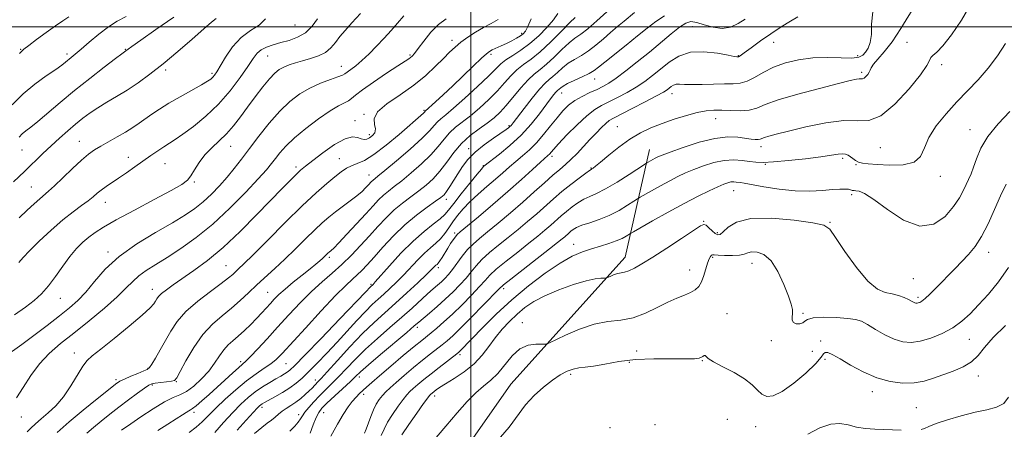
# Model space of a CAD drawing. Extents: x 2089800 to 2092700, y 287300 to 290200.
# Drawn here: x 2090337 to 2090693, y 287855 to 288003 of the extents above; entities that cross this region are included whole.
import ezdxf

# ---------------------------------------------------------------- set-up
doc = ezdxf.new("R2010")
doc.units = 0
doc.header["$MEASUREMENT"] = 0
for name, color, linetype, lineweight in [('BREAKLINE DTM HARD', 7, 'Continuous', 0), ('CONTOUR INDEX', 41, 'Continuous', 13), ('CONTOUR INTERMEDIATE', 44, 'Continuous', 0), ('GRID LINE', 7, 'Continuous', 0), ('SPOT ELEVATION DTM', 2, 'Continuous', 13)]:
    doc.layers.add(name, color=color, linetype=linetype, lineweight=lineweight)

msp = doc.modelspace()

# ---------------------------------------------------------------- linework, layer by layer
at = {"layer": 'BREAKLINE DTM HARD'}
msp.add_polyline3d([(2090202.65, 287649.78, 1230.57), (2090262.79, 287681.24, 1230.36), (2090317.31, 287709.32, 1228.67), (2090364.97, 287731.92, 1229.81), (2090415.1, 287779.77, 1230.65), (2090473.26, 287811.92, 1234.25), (2090514.45, 287870.83, 1233.21), (2090555.85, 287916.79, 1229.36), (2090564.66, 287955.73, 1223.23)], dxfattribs=at)
at = {"layer": 'CONTOUR INDEX', "flags": 128}
for points, elevation in [([(2090407.961, 288003.037), (2090406.335, 288001.751), (2090403.509, 287999.351), (2090399.243, 287995.607), (2090394.097, 287991.113), (2090388.833, 287986.665), (2090384.058, 287982.898), (2090379.762, 287979.792), (2090375.779, 287977.165), (2090371.988, 287974.851), (2090368.443, 287972.76), (2090365.244, 287970.818), (2090362.431, 287968.942), (2090359.824, 287967.008), (2090357.182, 287964.88), (2090354.328, 287962.462), (2090351.324, 287959.814), (2090348.291, 287957.039), (2090345.294, 287954.194), (2090338.662, 287947.79), (2090334.692, 287944.019)], 1190), ([(2090491.113, 288002.88), (2090488.309, 288000.894), (2090485.528, 287998.058), (2090483.003, 287994.914), (2090480.991, 287992.192), (2090479.664, 287990.44), (2090478.84, 287989.476), (2090478.251, 287988.94), (2090477.572, 287988.456), (2090473.693, 287985.946), (2090469.594, 287983.252), (2090464.888, 287980.093), (2090460.817, 287977.244), (2090458.286, 287975.292), (2090456.863, 287974.088), (2090455.783, 287973.298), (2090452.241, 287971.503), (2090449.149, 287969.665), (2090444.995, 287966.803), (2090440.424, 287963.343), (2090436.265, 287959.883), (2090433.156, 287956.904), (2090430.966, 287954.435), (2090429.371, 287952.39), (2090427.985, 287950.577), (2090426.167, 287948.379), (2090423.211, 287945.073), (2090418.648, 287940.214), (2090412.939, 287934.462), (2090406.778, 287928.757), (2090400.778, 287923.863), (2090395.213, 287919.854), (2090390.275, 287916.633), (2090386.113, 287914.077), (2090382.711, 287911.961), (2090380.009, 287910.037), (2090377.827, 287908.04), (2090375.502, 287905.636), (2090372.248, 287902.474), (2090367.557, 287898.365), (2090362.022, 287893.782), (2090356.515, 287889.358), (2090351.732, 287885.539), (2090347.667, 287882.007), (2090344.142, 287878.255), (2090341.007, 287873.975), (2090338.235, 287869.65), (2090335.829, 287865.965)], 1200), ([(2090549.162, 288005.481), (2090545.633, 288002.218), (2090542.296, 287999.308), (2090539.742, 287997.35), (2090537.661, 287995.89), (2090535.517, 287994.211), (2090532.926, 287991.811), (2090530.1, 287989.061), (2090527.401, 287986.548), (2090525.081, 287984.657), (2090522.948, 287982.981), (2090520.7, 287980.908), (2090518.131, 287978.03), (2090512.852, 287971.638), (2090510.594, 287969.16), (2090508.413, 287967.132), (2090505.967, 287965.225), (2090503.032, 287963.145), (2090499.827, 287960.742), (2090496.687, 287957.899), (2090493.865, 287954.586), (2090491.302, 287951.11), (2090488.858, 287947.861), (2090486.404, 287945.132), (2090483.866, 287942.814), (2090481.18, 287940.697), (2090478.309, 287938.585), (2090475.324, 287936.339), (2090472.322, 287933.831), (2090469.372, 287930.969), (2090466.418, 287927.807), (2090463.376, 287924.434), (2090460.182, 287920.946), (2090456.85, 287917.47), (2090453.415, 287914.139), (2090449.898, 287911.015), (2090446.256, 287907.863), (2090442.432, 287904.378), (2090438.401, 287900.35), (2090434.276, 287895.964), (2090430.205, 287891.504), (2090426.358, 287887.265), (2090422.998, 287883.586), (2090420.413, 287880.821), (2090418.738, 287879.146), (2090417.497, 287878.043), (2090416.063, 287876.818), (2090413.96, 287874.94), (2090405.421, 287867.161), (2090402.768, 287864.79), (2090400.717, 287863.018), (2090399.458, 287862.029), (2090398.71, 287861.554), (2090398.077, 287861.213), (2090397.185, 287860.667), (2090395.76, 287859.755), (2090393.554, 287858.36), (2090390.451, 287856.422), (2090386.872, 287854.122)], 1210), ([(2090645.294, 288005.474), (2090644.907, 288001.003), (2090644.834, 287997.232), (2090644.386, 287994.397), (2090643.594, 287992.359), (2090642.673, 287990.884), (2090641.707, 287989.785), (2090640.259, 287989.054), (2090637.762, 287988.726), (2090633.847, 287988.774), (2090628.932, 287988.916), (2090623.636, 287988.806), (2090618.495, 287988.169), (2090613.72, 287987.019), (2090609.444, 287985.444), (2090605.757, 287983.578), (2090602.599, 287981.757), (2090599.867, 287980.363), (2090597.405, 287979.664), (2090594.828, 287979.46), (2090591.7, 287979.435), (2090587.776, 287979.342), (2090583.598, 287979.217), (2090579.905, 287979.165), (2090577.254, 287979.246), (2090575.486, 287979.343), (2090574.265, 287979.29), (2090573.299, 287978.973), (2090572.488, 287978.466), (2090571.778, 287977.894), (2090571.021, 287977.306), (2090569.683, 287976.461), (2090567.137, 287975.042), (2090563.061, 287972.888), (2090558.364, 287970.458), (2090551.639, 287967.035), (2090550.072, 287966.131), (2090548.804, 287965.132), (2090547.223, 287963.624), (2090545.288, 287961.635), (2090543.098, 287959.3), (2090540.762, 287956.774), (2090538.417, 287954.279), (2090536.207, 287952.053), (2090534.199, 287950.225), (2090532.142, 287948.482), (2090529.709, 287946.4), (2090526.643, 287943.657), (2090522.976, 287940.341), (2090518.816, 287936.641), (2090514.328, 287932.777), (2090509.923, 287929.081), (2090506.073, 287925.913), (2090503.112, 287923.497), (2090500.826, 287921.509), (2090498.859, 287919.489), (2090496.935, 287917.114), (2090493.395, 287912.316), (2090491.945, 287910.518), (2090490.648, 287909.106), (2090489.381, 287907.89), (2090488.019, 287906.677), (2090486.416, 287905.279), (2090484.419, 287903.509), (2090478.787, 287898.395), (2090475.059, 287895.083), (2090470.754, 287891.346), (2090466.236, 287887.399), (2090461.95, 287883.49), (2090458.245, 287879.835), (2090455.078, 287876.521), (2090452.308, 287873.599), (2090449.81, 287871.087), (2090447.506, 287868.845), (2090445.333, 287866.697), (2090443.265, 287864.531), (2090441.439, 287862.48), (2090440.029, 287860.74), (2090439.122, 287859.424), (2090438.448, 287858.322), (2090437.649, 287857.137), (2090436.408, 287855.638), (2090434.584, 287853.83)], 1220), ([(2090693.555, 287943.223), (2090691.495, 287938.918), (2090689.28, 287933.95), (2090686.976, 287928.856), (2090684.629, 287924.258), (2090682.276, 287920.611), (2090679.912, 287917.706), (2090677.521, 287915.17), (2090675.097, 287912.693), (2090667.994, 287905.486), (2090665.937, 287903.429), (2090664.268, 287901.848), (2090663.091, 287900.885), (2090662.307, 287900.409), (2090661.764, 287900.221), (2090661.331, 287900.158), (2090660.938, 287900.189), (2090660.536, 287900.316), (2090660.054, 287900.549), (2090659.343, 287900.915), (2090658.236, 287901.449), (2090656.618, 287902.152), (2090654.587, 287902.896), (2090652.295, 287903.52), (2090649.826, 287904.05), (2090646.992, 287905.249), (2090643.537, 287908.065), (2090639.389, 287913.01), (2090635.213, 287918.845), (2090631.855, 287923.893), (2090629.738, 287926.911), (2090627.573, 287928.388), (2090623.645, 287929.247), (2090616.873, 287930.164), (2090608.711, 287930.834), (2090601.248, 287930.708), (2090596.1, 287929.453), (2090593.006, 287927.604), (2090591.231, 287925.916), (2090590.112, 287924.995), (2090589.269, 287924.852), (2090588.393, 287925.35), (2090587.27, 287926.316), (2090586.069, 287927.422), (2090585.051, 287928.305), (2090584.289, 287928.617), (2090583.09, 287928.073), (2090576.201, 287923.522), (2090570.855, 287920.047), (2090565.761, 287916.783), (2090561.885, 287914.367), (2090559.137, 287912.783), (2090557.161, 287911.854), (2090555.634, 287911.39), (2090554.346, 287911.157), (2090553.117, 287910.913), (2090551.829, 287910.481), (2090550.619, 287909.957), (2090549.152, 287909.257), (2090548.757, 287909.174), (2090548.167, 287909.186), (2090547.04, 287909.191), (2090545.024, 287908.961), (2090541.764, 287908.238), (2090537.12, 287906.848), (2090531.815, 287904.968), (2090526.79, 287902.86), (2090522.76, 287900.726), (2090519.54, 287898.527), (2090516.72, 287896.161), (2090513.975, 287893.551), (2090511.311, 287890.71), (2090508.815, 287887.675), (2090506.502, 287884.501), (2090504.084, 287881.302), (2090501.203, 287878.212), (2090497.669, 287875.364), (2090493.992, 287872.898), (2090490.851, 287870.959), (2090488.753, 287869.631), (2090487.509, 287868.778), (2090486.756, 287868.205), (2090485.4, 287867.091), (2090485.09, 287866.78), (2090484.432, 287865.928), (2090482.977, 287863.916), (2090480.487, 287860.415), (2090477.575, 287856.262), (2090475.065, 287852.59)], 1230)]:
    msp.add_lwpolyline(points, dxfattribs=dict(at, elevation=elevation))
at = {"layer": 'CONTOUR INTERMEDIATE', "flags": 128}
for points, elevation in [([(2090660.938, 288008.203), (2090655.423, 287999.377), (2090652.28, 287994.67), (2090649.468, 287990.987), (2090647.191, 287988.333), (2090645.598, 287986.5), (2090644.75, 287985.272), (2090644.356, 287984.406), (2090644.042, 287983.655), (2090643.516, 287982.84), (2090642.845, 287982.066), (2090642.18, 287981.511), (2090641.627, 287981.289), (2090641.095, 287981.275), (2090640.443, 287981.284), (2090639.402, 287981.128), (2090637.189, 287980.608), (2090632.887, 287979.526), (2090626.059, 287977.78), (2090618.171, 287975.671), (2090611.163, 287973.601), (2090606.453, 287971.907), (2090603.363, 287970.681), (2090600.694, 287969.953), (2090597.522, 287969.71), (2090594.038, 287969.772), (2090590.71, 287969.915), (2090587.841, 287969.932), (2090585.076, 287969.693), (2090581.899, 287969.083), (2090577.955, 287968.035), (2090573.55, 287966.665), (2090569.154, 287965.138), (2090565.119, 287963.548), (2090561.318, 287961.724), (2090557.505, 287959.428), (2090553.559, 287956.562), (2090549.865, 287953.597), (2090546.932, 287951.142), (2090545.121, 287949.65), (2090544.2, 287948.937), (2090543.788, 287948.663), (2090543.495, 287948.486), (2090542.898, 287948.079), (2090541.566, 287947.114), (2090539.22, 287945.37), (2090536.19, 287943.048), (2090532.958, 287940.457), (2090529.895, 287937.841), (2090523.861, 287932.485), (2090520.563, 287929.649), (2090517.087, 287926.75), (2090513.537, 287923.866), (2090510.04, 287921.07), (2090506.802, 287918.412), (2090504.052, 287915.941), (2090501.916, 287913.67), (2090500.119, 287911.482), (2090498.283, 287909.225), (2090496.107, 287906.787), (2090493.587, 287904.205), (2090490.795, 287901.553), (2090487.849, 287898.934), (2090485.069, 287896.56), (2090481.248, 287893.334), (2090479.59, 287891.911), (2090476.865, 287889.59), (2090467.401, 287881.58), (2090462.985, 287877.805), (2090460.19, 287875.341), (2090458.37, 287873.647), (2090456.481, 287871.85), (2090447.978, 287863.951), (2090446.169, 287862.167), (2090445.026, 287860.683), (2090444.106, 287858.834), (2090443.063, 287856.176), (2090441.926, 287853.151)], 1222), ([(2090680.932, 288008.469), (2090677.335, 288002.402), (2090673.731, 287997.159), (2090670.628, 287993.224), (2090668.419, 287990.89), (2090667.024, 287989.675), (2090666.245, 287988.905), (2090665.772, 287987.912), (2090664.843, 287986.057), (2090662.586, 287982.706), (2090658.463, 287977.617), (2090653.28, 287972.114), (2090648.182, 287967.915), (2090643.944, 287966.212), (2090639.861, 287966.108), (2090634.862, 287966.177), (2090628.29, 287965.335), (2090621.143, 287963.848), (2090614.837, 287962.316), (2090610.457, 287961.216), (2090607.769, 287960.518), (2090606.209, 287960.064), (2090604.574, 287959.486), (2090603.862, 287959.355), (2090602.854, 287959.343), (2090601.387, 287959.465), (2090596.542, 287960.097), (2090592.878, 287960.22), (2090588.184, 287959.704), (2090582.517, 287958.312), (2090576.772, 287956.473), (2090572.053, 287954.78), (2090569.151, 287953.68), (2090567.615, 287953.038), (2090566.682, 287952.572), (2090564.115, 287951.154), (2090563.617, 287950.865), (2090562.753, 287950.31), (2090557.256, 287946.709), (2090552.895, 287943.936), (2090548.713, 287941.448), (2090545.482, 287939.791), (2090543.015, 287938.699), (2090540.885, 287937.701), (2090538.752, 287936.429), (2090536.618, 287934.915), (2090534.57, 287933.292), (2090532.663, 287931.663), (2090528.906, 287928.328), (2090526.798, 287926.52), (2090524.251, 287924.419), (2090521.002, 287921.819), (2090516.968, 287918.642), (2090512.778, 287915.315), (2090509.244, 287912.392), (2090506.896, 287910.226), (2090505.158, 287908.359), (2090503.172, 287906.134), (2090500.314, 287903.093), (2090496.882, 287899.597), (2090493.405, 287896.206), (2090490.326, 287893.377), (2090487.75, 287891.15), (2090485.695, 287889.457), (2090482.258, 287886.687), (2090479.584, 287884.489), (2090475.62, 287881.183), (2090471.096, 287877.374), (2090467.03, 287873.91), (2090464.188, 287871.435), (2090462.342, 287869.776), (2090459.789, 287867.437), (2090458.536, 287866.197), (2090457.188, 287864.652), (2090455.676, 287862.621), (2090453.919, 287859.931), (2090451.829, 287856.41), (2090449.41, 287852.069)], 1224), ([(2090475.757, 288004.008), (2090473.546, 288001.363), (2090471.185, 287998.701), (2090468.649, 287995.945), (2090465.949, 287993.073), (2090463.232, 287990.289), (2090460.676, 287987.854), (2090458.445, 287985.972), (2090456.638, 287984.614), (2090454.503, 287983.091), (2090453.61, 287982.598), (2090452.01, 287981.971), (2090449.255, 287981.006), (2090445.69, 287979.659), (2090441.859, 287977.923), (2090438.186, 287975.763), (2090434.619, 287973.027), (2090430.986, 287969.537), (2090427.192, 287965.236), (2090423.443, 287960.566), (2090420.023, 287956.09), (2090417.119, 287952.235), (2090414.528, 287948.866), (2090411.954, 287945.706), (2090409.169, 287942.558), (2090406.235, 287939.521), (2090403.285, 287936.774), (2090400.322, 287934.39), (2090396.841, 287932.028), (2090392.209, 287929.247), (2090386.084, 287925.716), (2090379.288, 287921.563), (2090372.936, 287917.033), (2090367.887, 287912.386), (2090363.984, 287907.965), (2090360.815, 287904.131), (2090357.96, 287901.091), (2090354.966, 287898.427), (2090351.373, 287895.567), (2090346.915, 287892.129), (2090342.111, 287888.478), (2090337.672, 287885.172), (2090331.507, 287880.702)], 1198), ([(2090375.459, 288003.815), (2090372.226, 288002.069), (2090369.039, 288000.082), (2090365.564, 287997.432), (2090362.11, 287994.513), (2090359.149, 287991.919), (2090357.025, 287990.1), (2090355.579, 287988.913), (2090353.549, 287987.275), (2090352.194, 287986.239), (2090349.973, 287984.666), (2090346.582, 287982.334), (2090342.444, 287979.319), (2090338.169, 287975.768), (2090334.21, 287971.826)], 1186), ([(2090460.203, 288004.84), (2090457.074, 288001.445), (2090454.653, 287998.769), (2090452.732, 287996.485), (2090451.085, 287994.346), (2090449.423, 287992.399), (2090447.437, 287990.767), (2090444.923, 287989.531), (2090442.088, 287988.591), (2090439.239, 287987.806), (2090436.638, 287987.053), (2090434.358, 287986.291), (2090432.424, 287985.497), (2090430.801, 287984.597), (2090429.209, 287983.305), (2090427.306, 287981.279), (2090424.861, 287978.314), (2090422.084, 287974.735), (2090419.294, 287971.002), (2090416.724, 287967.497), (2090414.275, 287964.298), (2090411.761, 287961.41), (2090409.068, 287958.801), (2090406.367, 287956.314), (2090403.898, 287953.756), (2090401.847, 287951.026), (2090400.186, 287948.385), (2090398.834, 287946.188), (2090397.555, 287944.607), (2090395.507, 287943.094), (2090391.695, 287940.923), (2090385.572, 287937.629), (2090378.396, 287933.795), (2090371.875, 287930.266), (2090367.299, 287927.668), (2090364.278, 287925.753), (2090362.005, 287924.054), (2090359.803, 287922.156), (2090357.51, 287919.852), (2090355.095, 287916.984), (2090352.547, 287913.506), (2090349.941, 287909.805), (2090347.371, 287906.38), (2090344.864, 287903.58), (2090342.177, 287901.163), (2090339, 287898.74), (2090335.106, 287895.938)], 1196), ([(2090444.585, 288002.936), (2090442.694, 288000.228), (2090440.262, 287997.903), (2090437.396, 287996.258), (2090434.321, 287995.148), (2090431.292, 287994.323), (2090428.534, 287993.557), (2090426.159, 287992.73), (2090424.247, 287991.746), (2090422.784, 287990.467), (2090421.354, 287988.577), (2090419.444, 287985.716), (2090416.657, 287981.686), (2090413.064, 287976.946), (2090408.857, 287972.118), (2090404.282, 287967.746), (2090399.813, 287964.065), (2090395.982, 287961.23), (2090393.151, 287959.3), (2090389.035, 287956.703), (2090386.851, 287955.242), (2090384.373, 287953.509), (2090378.605, 287949.4), (2090375.56, 287947.25), (2090372.711, 287945.283), (2090368.179, 287942.264), (2090366.457, 287941.044), (2090364.993, 287939.869), (2090363.518, 287938.625), (2090361.716, 287937.2), (2090359.321, 287935.461), (2090356.271, 287933.216), (2090352.553, 287930.255), (2090348.274, 287926.522), (2090344.019, 287922.568), (2090340.493, 287919.094), (2090338.17, 287916.603), (2090336.6, 287914.794)], 1194), ([(2090392.688, 288003.58), (2090386.182, 287999.079), (2090380.695, 287995.222), (2090377.513, 287992.956), (2090376.171, 287991.972), (2090375.332, 287991.323), (2090374.848, 287991.002), (2090373.889, 287990.299), (2090371.59, 287988.57), (2090367.531, 287985.478), (2090362.297, 287981.419), (2090356.722, 287976.976), (2090351.539, 287972.682), (2090343.483, 287965.858), (2090340.932, 287963.802), (2090339.167, 287962.428), (2090337.863, 287961.341), (2090336.731, 287960.214)], 1188), ([(2090425.817, 288002.94), (2090423.554, 288000.689), (2090420.395, 287998.699), (2090416.998, 287996.241), (2090413.924, 287992.846), (2090411.369, 287989.098), (2090408.17, 287983.719), (2090407.369, 287982.512), (2090406.773, 287981.798), (2090406.085, 287981.179), (2090404.87, 287980.356), (2090402.652, 287979.057), (2090394.987, 287974.778), (2090390.889, 287972.406), (2090387.483, 287970.286), (2090384.704, 287968.42), (2090380.089, 287965.174), (2090377.798, 287963.628), (2090375.219, 287962.006), (2090372.234, 287960.256), (2090366.313, 287956.911), (2090364.013, 287955.546), (2090361.858, 287954.034), (2090359.321, 287951.893), (2090356.074, 287948.852), (2090352.591, 287945.478), (2090349.543, 287942.547), (2090347.399, 287940.604), (2090344.195, 287937.914), (2090342.129, 287936.064), (2090339.615, 287933.728), (2090336.779, 287931.05)], 1192), ([(2090354.679, 288003.597), (2090352.505, 288002.161), (2090349.854, 288000.373), (2090346.533, 287997.999), (2090343.084, 287995.458), (2090340.232, 287993.335), (2090338.406, 287991.928), (2090336.844, 287990.386)], 1184), ([(2090509.944, 288002.696), (2090507.425, 288001.216), (2090504.655, 287999.753), (2090501.774, 287998.082), (2090498.974, 287996.274), (2090496.459, 287994.471), (2090494.337, 287992.747), (2090492.338, 287990.892), (2090490.098, 287988.627), (2090487.296, 287985.761), (2090483.789, 287982.452), (2090479.477, 287978.947), (2090474.468, 287975.474), (2090469.697, 287972.2), (2090466.304, 287969.277), (2090465.051, 287966.818), (2090465.183, 287964.79), (2090465.563, 287963.126), (2090465.301, 287961.768), (2090464.483, 287960.703), (2090463.436, 287959.93), (2090462.424, 287959.454), (2090461.428, 287959.311), (2090460.365, 287959.546), (2090459.098, 287960.076), (2090457.297, 287960.326), (2090454.578, 287959.595), (2090450.773, 287957.448), (2090446.567, 287954.521), (2090442.859, 287951.718), (2090440.293, 287949.704), (2090438.499, 287948.193), (2090436.854, 287946.663), (2090434.786, 287944.621), (2090431.923, 287941.706), (2090422.696, 287932.141), (2090416.676, 287926.082), (2090410.549, 287920.33), (2090404.887, 287915.619), (2090399.906, 287911.928), (2090392.437, 287906.789), (2090389.98, 287905.027), (2090388.262, 287903.656), (2090387.169, 287902.57), (2090386.497, 287901.666), (2090386.02, 287900.839), (2090385.429, 287899.913), (2090384.078, 287898.419), (2090381.238, 287895.816), (2090376.541, 287891.843), (2090371.069, 287887.37), (2090366.267, 287883.551), (2090363.188, 287881.162), (2090361.327, 287879.482), (2090359.787, 287877.416), (2090355.474, 287870.227), (2090352.818, 287866.329), (2090350.029, 287863.094), (2090347.287, 287860.497), (2090344.779, 287858.357), (2090342.661, 287856.522), (2090340.969, 287854.965), (2090339.709, 287853.69)], 1202), ([(2090521.797, 288002.932), (2090520.607, 288000.208), (2090519.762, 287998.511), (2090518.993, 287997.525), (2090518.003, 287996.792), (2090516.576, 287995.945), (2090514.81, 287994.988), (2090512.876, 287994.016), (2090510.95, 287993.114), (2090507.798, 287991.699), (2090506.783, 287991.167), (2090505.674, 287990.322), (2090503.861, 287988.66), (2090500.932, 287985.861), (2090493.489, 287978.72), (2090490.085, 287975.508), (2090487.302, 287972.922), (2090483.548, 287969.513), (2090483.246, 287969.186), (2090482.862, 287968.824), (2090474.076, 287961.156), (2090469.415, 287957.238), (2090465.004, 287953.864), (2090461.56, 287951.76), (2090458.972, 287950.605), (2090456.923, 287949.822), (2090455.099, 287948.902), (2090453.196, 287947.628), (2090450.912, 287945.856), (2090447.959, 287943.411), (2090444.093, 287940.003), (2090439.084, 287935.312), (2090432.939, 287929.288), (2090426.623, 287922.968), (2090421.337, 287917.658), (2090417.962, 287914.317), (2090416.091, 287912.523), (2090413.97, 287910.56), (2090412.437, 287909.273), (2090409.843, 287907.294), (2090405.888, 287904.403), (2090401.298, 287900.887), (2090397.048, 287897.158), (2090393.878, 287893.551), (2090391.565, 287890.074), (2090387.766, 287883.304), (2090386.046, 287880.323), (2090384.715, 287878.097), (2090383.87, 287876.856), (2090383.08, 287876.222), (2090381.785, 287875.665), (2090379.627, 287874.786), (2090377.075, 287873.718), (2090374.799, 287872.725), (2090373.205, 287871.926), (2090371.617, 287870.845), (2090369.096, 287868.863), (2090365.007, 287865.576), (2090359.958, 287861.463), (2090354.863, 287857.219), (2090350.49, 287853.442)], 1204), ([(2090531.436, 288004.815), (2090529.877, 288002.589), (2090527.546, 287999.831), (2090524.62, 287996.838), (2090521.392, 287994.005), (2090518.15, 287991.642), (2090515.168, 287989.716), (2090512.714, 287988.108), (2090510.878, 287986.633), (2090509.035, 287984.835), (2090506.38, 287982.19), (2090502.415, 287978.422), (2090497.87, 287974.239), (2090493.781, 287970.598), (2090490.938, 287968.202), (2090489.137, 287966.738), (2090487.928, 287965.642), (2090486.824, 287964.38), (2090485.197, 287962.542), (2090482.384, 287959.751), (2090478.042, 287955.858), (2090473.126, 287951.642), (2090468.915, 287948.11), (2090466.362, 287946.006), (2090464.576, 287944.545), (2090464.124, 287944.106), (2090462.925, 287942.803), (2090462, 287941.818), (2090460.697, 287940.558), (2090458.873, 287938.995), (2090456.47, 287937.134), (2090451.095, 287933.125), (2090448.708, 287931.243), (2090446.343, 287929.209), (2090443.621, 287926.669), (2090440.284, 287923.403), (2090436.55, 287919.71), (2090432.759, 287916.023), (2090429.184, 287912.677), (2090422.691, 287906.735), (2090419.666, 287903.885), (2090416.644, 287901.075), (2090413.486, 287898.329), (2090410.102, 287895.6), (2090406.595, 287892.549), (2090403.118, 287888.765), (2090399.846, 287884.077), (2090397.033, 287879.276), (2090394.956, 287875.391), (2090393.741, 287873.17), (2090392.9, 287872.232), (2090391.793, 287871.913), (2090389.984, 287871.666), (2090385.971, 287871.173), (2090384.721, 287870.938), (2090383.647, 287870.454), (2090382.088, 287869.41), (2090379.566, 287867.603), (2090376.339, 287865.233), (2090372.85, 287862.607), (2090369.482, 287859.992), (2090366.385, 287857.509), (2090363.652, 287855.239), (2090361.281, 287853.182)], 1206), ([(2090537.691, 288003.408), (2090535.803, 288001.563), (2090532.707, 287998.398), (2090528.899, 287994.572), (2090525.083, 287991.002), (2090521.819, 287988.365), (2090519.083, 287986.375), (2090516.707, 287984.508), (2090514.505, 287982.332), (2090512.229, 287979.789), (2090509.616, 287976.914), (2090506.505, 287973.791), (2090503.141, 287970.685), (2090499.874, 287967.911), (2090494.482, 287963.74), (2090492.307, 287961.771), (2090490.345, 287959.483), (2090488.25, 287956.826), (2090485.621, 287953.806), (2090482.223, 287950.495), (2090478.496, 287947.228), (2090475.047, 287944.403), (2090472.335, 287942.296), (2090470.229, 287940.676), (2090468.449, 287939.188), (2090466.708, 287937.495), (2090464.693, 287935.336), (2090462.082, 287932.467), (2090458.731, 287928.822), (2090455.211, 287925.036), (2090452.271, 287921.92), (2090450.464, 287920.069), (2090449.56, 287919.213), (2090448.823, 287918.623), (2090448.514, 287918.358), (2090446.39, 287916.328), (2090445.415, 287915.453), (2090444.003, 287914.252), (2090441.914, 287912.549), (2090439.047, 287910.263), (2090435.853, 287907.698), (2090432.92, 287905.255), (2090430.687, 287903.236), (2090429, 287901.541), (2090427.556, 287899.974), (2090426.087, 287898.358), (2090424.466, 287896.603), (2090422.6, 287894.639), (2090420.448, 287892.451), (2090418.17, 287890.229), (2090415.976, 287888.218), (2090414.03, 287886.565), (2090412.299, 287885.03), (2090410.706, 287883.278), (2090409.147, 287881.055), (2090407.426, 287878.448), (2090405.322, 287875.623), (2090402.716, 287872.776), (2090399.883, 287870.204), (2090397.199, 287868.232), (2090394.875, 287867.01), (2090392.465, 287865.998), (2090389.359, 287864.482), (2090385.219, 287862), (2090380.787, 287859.099), (2090377.077, 287856.578), (2090373.773, 287854.292)], 1208), ([(2090559.232, 288005.171), (2090555.42, 288002.091), (2090553.081, 288000.174), (2090550.552, 287998.02), (2090547.924, 287995.682), (2090545.256, 287993.366), (2090542.601, 287991.312), (2090540.01, 287989.679), (2090537.536, 287988.284), (2090535.232, 287986.859), (2090533.146, 287985.225), (2090531.302, 287983.551), (2090529.72, 287982.093), (2090528.351, 287980.959), (2090526.869, 287979.66), (2090524.884, 287977.558), (2090522.18, 287974.284), (2090519.259, 287970.549), (2090515.31, 287965.368), (2090514.562, 287964.408), (2090514.157, 287963.954), (2090513.696, 287963.551), (2090512.782, 287962.893), (2090508.193, 287959.829), (2090504.813, 287957.43), (2090501.571, 287954.786), (2090498.999, 287952.128), (2090497.003, 287949.51), (2090495.33, 287946.944), (2090492.396, 287942.269), (2090491.253, 287940.536), (2090490.336, 287939.36), (2090489.205, 287938.349), (2090487.313, 287936.99), (2090484.283, 287934.875), (2090480.418, 287932.003), (2090476.196, 287928.474), (2090472.049, 287924.459), (2090468.254, 287920.4), (2090465.047, 287916.807), (2090462.578, 287914.061), (2090460.648, 287912.012), (2090458.97, 287910.376), (2090457.208, 287908.79), (2090454.805, 287906.554), (2090451.156, 287902.885), (2090445.969, 287897.378), (2090440.224, 287891.139), (2090431.887, 287882.015), (2090429.701, 287879.813), (2090427.769, 287878.244), (2090425.36, 287876.609), (2090422.383, 287874.613), (2090418.906, 287872.063), (2090415.059, 287868.875), (2090411.215, 287865.414), (2090407.812, 287862.155), (2090402.921, 287857.237), (2090400.724, 287855.285), (2090398.181, 287853.373)], 1212), ([(2090570.002, 288003.999), (2090566.894, 288002.003), (2090563.782, 287999.609), (2090560.271, 287996.736), (2090556.153, 287993.41), (2090548.515, 287987.297), (2090546.23, 287985.446), (2090544.584, 287984.231), (2090542.773, 287983.19), (2090540.239, 287981.97), (2090537.406, 287980.672), (2090534.947, 287979.507), (2090533.365, 287978.638), (2090532.503, 287978.04), (2090531.299, 287977.008), (2090530.785, 287976.463), (2090530.028, 287975.538), (2090528.879, 287974.037), (2090524.807, 287968.595), (2090521.789, 287964.852), (2090518.192, 287960.926), (2090514.182, 287957.203), (2090510.332, 287954.009), (2090504.71, 287949.615), (2090504.491, 287949.399), (2090503.826, 287948.631), (2090502.292, 287946.776), (2090499.673, 287943.554), (2090496.583, 287939.703), (2090493.841, 287936.218), (2090492.011, 287933.825), (2090490.627, 287932.176), (2090488.965, 287930.654), (2090486.454, 287928.714), (2090483.121, 287926.086), (2090479.144, 287922.572), (2090474.784, 287918.168), (2090470.638, 287913.645), (2090465.504, 287907.85), (2090464.678, 287906.947), (2090463.783, 287906.095), (2090461.901, 287904.112), (2090452.697, 287894.496), (2090445.89, 287887.412), (2090439.988, 287881.293), (2090436.408, 287877.631), (2090434.636, 287875.926), (2090433.676, 287875.187), (2090432.675, 287874.567), (2090431.361, 287873.813), (2090429.602, 287872.819), (2090427.334, 287871.506), (2090424.741, 287869.905), (2090422.07, 287868.072), (2090419.489, 287866.024), (2090416.855, 287863.606), (2090413.943, 287860.625), (2090410.664, 287857.043), (2090407.466, 287853.441)], 1214), ([(2090599.165, 288002.816), (2090596.605, 288001.204), (2090593.848, 287999.962), (2090590.84, 287999.455), (2090587.596, 287999.884), (2090584.418, 288000.817), (2090581.676, 288001.662), (2090579.583, 288001.906), (2090577.716, 288001.356), (2090575.491, 287999.898), (2090572.464, 287997.491), (2090564.566, 287990.897), (2090560.211, 287987.356), (2090556.064, 287984.096), (2090552.544, 287981.459), (2090549.911, 287979.662), (2090547.786, 287978.44), (2090545.636, 287977.408), (2090543.072, 287976.246), (2090540.291, 287974.898), (2090537.637, 287973.376), (2090535.354, 287971.663), (2090533.287, 287969.648), (2090531.183, 287967.189), (2090528.848, 287964.235), (2090526.331, 287961.077), (2090523.743, 287958.093), (2090521.179, 287955.567), (2090518.683, 287953.402), (2090516.283, 287951.405), (2090513.969, 287949.4), (2090511.578, 287947.269), (2090508.906, 287944.913), (2090505.846, 287942.278), (2090502.657, 287939.503), (2090499.696, 287936.771), (2090497.234, 287934.229), (2090495.226, 287931.854), (2090493.544, 287929.586), (2090492.059, 287927.386), (2090490.633, 287925.311), (2090489.124, 287923.443), (2090487.414, 287921.799), (2090485.47, 287920.15), (2090483.283, 287918.203), (2090480.862, 287915.76), (2090475.708, 287910.247), (2090473.189, 287907.7), (2090470.799, 287905.418), (2090468.582, 287903.397), (2090466.528, 287901.571), (2090464.402, 287899.616), (2090461.914, 287897.146), (2090458.858, 287893.894), (2090451.671, 287886.039), (2090447.982, 287882.092), (2090444.522, 287878.48), (2090441.509, 287875.424), (2090439.06, 287873.062), (2090436.882, 287871.192), (2090434.578, 287869.527), (2090431.899, 287867.862), (2090429.185, 287866.31), (2090425.455, 287864.257), (2090424.622, 287863.773), (2090424.12, 287863.437), (2090423.689, 287863.095), (2090423.244, 287862.685), (2090422.742, 287862.169), (2090418.844, 287857.862), (2090415.583, 287854.302)], 1216), ([(2090618.216, 288003.613), (2090615.533, 288002.092), (2090612.207, 288000.023), (2090608.516, 287997.568), (2090604.763, 287994.933), (2090601.375, 287992.476), (2090598.805, 287990.596), (2090597.359, 287989.572), (2090596.747, 287989.198), (2090596.529, 287989.145), (2090596.233, 287989.163), (2090595.271, 287989.317), (2090593.024, 287989.748), (2090589.133, 287990.476), (2090584.274, 287991.031), (2090579.381, 287990.823), (2090575.196, 287989.448), (2090571.681, 287987.252), (2090568.606, 287984.772), (2090565.744, 287982.443), (2090562.89, 287980.293), (2090559.841, 287978.25), (2090556.486, 287976.275), (2090553.075, 287974.449), (2090549.948, 287972.887), (2090547.308, 287971.59), (2090544.799, 287970.114), (2090541.929, 287967.902), (2090538.411, 287964.638), (2090534.775, 287960.968), (2090531.755, 287957.779), (2090529.888, 287955.74), (2090528.415, 287954.066), (2090527.917, 287953.578), (2090525.247, 287951.154), (2090522.332, 287948.468), (2090518.341, 287944.835), (2090513.462, 287940.509), (2090508.001, 287935.821), (2090502.747, 287931.402), (2090496.213, 287925.966), (2090495.077, 287924.943), (2090494.434, 287924.175), (2090493.662, 287923.087), (2090492.708, 287921.662), (2090491.66, 287920.023), (2090489.634, 287916.712), (2090488.826, 287915.447), (2090488.238, 287914.652), (2090487.803, 287914.186), (2090487.422, 287913.834), (2090485.961, 287912.381), (2090484.032, 287910.523), (2090480.875, 287907.55), (2090476.92, 287903.889), (2090472.776, 287900.131), (2090468.886, 287896.68), (2090465.053, 287893.202), (2090460.916, 287889.175), (2090456.3, 287884.33), (2090451.785, 287879.395), (2090448.136, 287875.349), (2090445.897, 287872.901), (2090444.727, 287871.666), (2090442.62, 287869.48), (2090441.556, 287868.43), (2090440.162, 287867.14), (2090438.523, 287865.736), (2090436.759, 287864.377), (2090434.986, 287863.185), (2090433.299, 287862.117), (2090431.788, 287861.089), (2090430.498, 287860.036), (2090429.295, 287858.958), (2090428.001, 287857.872), (2090426.44, 287856.732), (2090424.452, 287855.228), (2090421.879, 287852.986)], 1218), ([(2090693.285, 287993.972), (2090690.348, 287989.584), (2090686.972, 287985.077), (2090683.363, 287980.897), (2090679.594, 287976.923), (2090675.702, 287972.891), (2090671.795, 287968.622), (2090668.274, 287964.269), (2090665.61, 287960.066), (2090664.006, 287956.264), (2090662.599, 287953.159), (2090660.261, 287951.061), (2090656.251, 287950.148), (2090651.391, 287950.067), (2090646.894, 287950.332), (2090643.694, 287950.56), (2090641.615, 287950.783), (2090640.203, 287951.135), (2090639.069, 287951.707), (2090638.094, 287952.405), (2090637.222, 287953.094), (2090636.388, 287953.652), (2090635.473, 287954.016), (2090634.347, 287954.14), (2090632.812, 287953.992), (2090630.395, 287953.609), (2090626.552, 287953.044), (2090621.054, 287952.365), (2090614.915, 287951.707), (2090609.463, 287951.222), (2090605.664, 287951.026), (2090603.041, 287951.089), (2090600.757, 287951.348), (2090598.123, 287951.705), (2090595.049, 287951.927), (2090591.596, 287951.746), (2090587.863, 287950.983), (2090584.116, 287949.812), (2090580.656, 287948.495), (2090577.674, 287947.224), (2090574.896, 287945.904), (2090571.935, 287944.369), (2090568.575, 287942.545), (2090565.283, 287940.718), (2090561.213, 287938.428), (2090560.239, 287937.837), (2090558.942, 287936.991), (2090556.683, 287935.532), (2090553.611, 287933.7), (2090550.071, 287931.887), (2090546.412, 287930.401), (2090542.999, 287929.231), (2090540.204, 287928.288), (2090538.284, 287927.489), (2090537.046, 287926.782), (2090536.182, 287926.127), (2090535.431, 287925.486), (2090533.951, 287924.172), (2090533.032, 287923.391), (2090531.415, 287922.088), (2090528.467, 287919.773), (2090514.436, 287908.844), (2090511.877, 287906.782), (2090510.197, 287905.237), (2090504.531, 287899.409), (2090500.265, 287895.061), (2090496.314, 287891.105), (2090493.465, 287888.368), (2090491.438, 287886.568), (2090489.686, 287885.148), (2090485.415, 287881.797), (2090482.613, 287879.548), (2090479.326, 287876.844), (2090475.956, 287874.018), (2090473.003, 287871.495), (2090470.835, 287869.579), (2090469.288, 287868.101), (2090468.068, 287866.771), (2090466.932, 287865.331), (2090465.838, 287863.642), (2090464.8, 287861.597), (2090463.833, 287859.178), (2090462.249, 287854.656), (2090461.623, 287853.206)], 1226), ([(2090694.867, 287969.428), (2090690.638, 287964.959), (2090686.957, 287960.399), (2090684.432, 287956.14), (2090682.845, 287952.382), (2090681.769, 287949.274), (2090680.841, 287946.879), (2090679.949, 287944.91), (2090679.046, 287942.994), (2090678.039, 287940.803), (2090676.643, 287938.19), (2090674.529, 287935.054), (2090671.43, 287931.534), (2090667.33, 287928.734), (2090662.278, 287928), (2090656.463, 287930.159), (2090650.644, 287933.953), (2090645.721, 287937.607), (2090642.367, 287939.744), (2090640.349, 287940.59), (2090639.209, 287940.775), (2090638.539, 287940.824), (2090638.147, 287940.867), (2090637.894, 287940.933), (2090637.637, 287941.041), (2090637.221, 287941.174), (2090636.492, 287941.304), (2090635.289, 287941.4), (2090633.433, 287941.403), (2090630.745, 287941.25), (2090627.093, 287940.933), (2090622.554, 287940.676), (2090617.256, 287940.758), (2090611.45, 287941.355), (2090605.897, 287942.227), (2090598.819, 287943.511), (2090597.464, 287943.728), (2090595.928, 287943.937), (2090595.043, 287944), (2090594.056, 287943.949), (2090592.928, 287943.701), (2090591.424, 287943.156), (2090589.26, 287942.211), (2090586.198, 287940.769), (2090582.178, 287938.771), (2090577.189, 287936.167), (2090571.402, 287933.024), (2090565.733, 287929.879), (2090558.809, 287925.991), (2090557.725, 287925.364), (2090556.154, 287924.367), (2090554.679, 287923.561), (2090552.617, 287922.653), (2090549.959, 287921.726), (2090546.89, 287920.781), (2090543.644, 287919.801), (2090540.349, 287918.7), (2090536.704, 287917.123), (2090532.303, 287914.645), (2090526.898, 287910.982), (2090520.884, 287906.4), (2090514.815, 287901.305), (2090509.205, 287896.123), (2090504.4, 287891.362), (2090496.209, 287882.915), (2090495.71, 287882.442), (2090495.013, 287881.87), (2090488.573, 287876.907), (2090485.641, 287874.608), (2090483.041, 287872.514), (2090480.883, 287870.726), (2090479.202, 287869.293), (2090477.962, 287868.179), (2090476.86, 287867.015), (2090475.522, 287865.344), (2090473.709, 287862.873), (2090471.707, 287859.952), (2090469.932, 287857.094), (2090468.657, 287854.654), (2090467.561, 287852.364)], 1228), ([(2090694.319, 287913.06), (2090690.804, 287907.893), (2090687.1, 287903.369), (2090683.585, 287899.507), (2090680.502, 287896.294), (2090677.551, 287893.602), (2090674.295, 287891.277), (2090670.449, 287889.213), (2090666.344, 287887.521), (2090662.461, 287886.364), (2090659.137, 287885.88), (2090656.128, 287886.115), (2090653.044, 287887.093), (2090649.641, 287888.75), (2090646.252, 287890.688), (2090643.352, 287892.423), (2090641.194, 287893.585), (2090639.128, 287894.265), (2090636.279, 287894.665), (2090632.126, 287894.94), (2090627.549, 287895.032), (2090623.782, 287894.835), (2090621.705, 287894.299), (2090620.772, 287893.606), (2090620.085, 287892.994), (2090618.972, 287892.671), (2090617.669, 287892.709), (2090616.64, 287893.146), (2090616.222, 287893.992), (2090616.229, 287895.134), (2090616.351, 287896.43), (2090616.297, 287897.845), (2090615.865, 287899.776), (2090614.876, 287902.728), (2090613.217, 287906.935), (2090611.032, 287911.54), (2090608.531, 287915.414), (2090605.935, 287917.699), (2090603.51, 287918.627), (2090601.531, 287918.702), (2090600.13, 287918.379), (2090598.865, 287917.915), (2090597.147, 287917.521), (2090594.611, 287917.353), (2090591.778, 287917.373), (2090589.39, 287917.488), (2090587.993, 287917.607), (2090587.344, 287917.633), (2090587.006, 287917.471), (2090586.616, 287917.014), (2090586.126, 287916.118), (2090585.562, 287914.632), (2090584.24, 287910.102), (2090583.421, 287907.887), (2090582.433, 287906.216), (2090581.163, 287904.996), (2090579.483, 287904.021), (2090577.283, 287903.086), (2090574.53, 287901.981), (2090571.212, 287900.496), (2090567.35, 287898.54), (2090563.106, 287896.506), (2090558.677, 287894.908), (2090554.195, 287894.063), (2090549.552, 287893.499), (2090544.576, 287892.547), (2090539.262, 287890.764), (2090534.273, 287888.605), (2090528.281, 287885.715), (2090527.066, 287885.352), (2090525.755, 287885.352), (2090523.562, 287885.373), (2090520.718, 287884.958), (2090517.714, 287883.617), (2090514.933, 287881.07), (2090509.848, 287874.76), (2090507.303, 287872.291), (2090504.641, 287870.123), (2090501.794, 287867.701), (2090498.676, 287864.556), (2090495.122, 287860.562), (2090490.949, 287855.678), (2090486.114, 287849.986)], 1232), ([(2090693.311, 287892.09), (2090688.824, 287887.768), (2090685.686, 287884.133), (2090683.376, 287881.225), (2090681.015, 287878.918), (2090677.947, 287877.081), (2090674.379, 287875.574), (2090667.324, 287873.026), (2090663.949, 287872.005), (2090660.298, 287871.354), (2090656.139, 287871.232), (2090651.559, 287871.778), (2090646.728, 287873.123), (2090641.856, 287875.278), (2090637.321, 287877.772), (2090633.54, 287880.01), (2090630.828, 287881.513), (2090629.076, 287882.269), (2090628.07, 287882.377), (2090627.499, 287881.883), (2090626.647, 287880.599), (2090624.701, 287878.281), (2090621.158, 287874.889), (2090616.756, 287871.203), (2090612.545, 287868.204), (2090609.34, 287866.658), (2090607.024, 287866.449), (2090605.246, 287867.239), (2090603.633, 287868.717), (2090601.706, 287870.653), (2090598.966, 287872.844), (2090595.165, 287875.083), (2090591.071, 287877.172), (2090587.704, 287878.912), (2090585.812, 287880.146), (2090585.036, 287880.894), (2090584.746, 287881.216), (2090584.416, 287881.184), (2090583.948, 287880.927), (2090583.355, 287880.584), (2090582.527, 287880.277), (2090580.875, 287880.066), (2090577.691, 287879.989), (2090572.552, 287880.043), (2090566.175, 287880.043), (2090559.56, 287879.759), (2090553.565, 287879.053), (2090548.466, 287878.155), (2090544.398, 287877.388), (2090541.396, 287876.972), (2090539.099, 287876.716), (2090537.051, 287876.33), (2090534.856, 287875.553), (2090532.368, 287874.261), (2090529.505, 287872.363), (2090526.258, 287869.811), (2090522.914, 287866.745), (2090519.833, 287863.346), (2090513.94, 287855.36), (2090509.152, 287849.867)], 1234), ([(2090694.344, 287866.164), (2090692.667, 287863.915), (2090690.087, 287862.518), (2090686.606, 287861.621), (2090682.28, 287860.718), (2090677.294, 287859.442), (2090672.341, 287857.964), (2090668.246, 287856.592), (2090665.59, 287855.571), (2090663.99, 287854.89), (2090662.824, 287854.475)], 1236), ([(2090655.532, 287854.288), (2090646.066, 287854.625), (2090642.656, 287854.861), (2090639.416, 287855.354), (2090636.441, 287856.119), (2090633.462, 287856.684), (2090630.113, 287856.456), (2090626.151, 287855.036), (2090621.815, 287852.815)], 1236)]:
    msp.add_lwpolyline(points, dxfattribs=dict(at, elevation=elevation))
at = {"layer": 'GRID LINE', "flags": 128}
for points in [[(2090500, 287500), (2090500, 290000)], [(2090000, 288000), (2092500, 288000)]]:
    msp.add_lwpolyline(points, dxfattribs=at)
at = {"layer": 'SPOT ELEVATION DTM'}
for p in [(2090436.5, 288000.69, 1192.8), (2090580.27, 288000.06, 1216.9), (2090518.38, 287997.69, 1203.7), (2090493.2, 287995.15, 1201.5), (2090609.52, 287994.41, 1218.7), (2090657.65, 287994.39, 1223.3), (2090337.26, 287991.93, 1183.9), (2090354.04, 287990.25, 1185.6), (2090375.11, 287991.9, 1187.9), (2090426.6, 287989.46, 1194.9), (2090478.05, 287989.84, 1199.8), (2090507.35, 287990.1, 1204.3), (2090596.77, 287989.63, 1217.9), (2090639.8, 287989.66, 1219.4), (2090453.21, 287985.81, 1197.3), (2090670.17, 287986.31, 1224.4), (2090389.69, 287984.47, 1190.3), (2090406.46, 287983.25, 1191.7), (2090641.28, 287983.55, 1221.7), (2090544.83, 287981.2, 1214.7), (2090532.85, 287976.08, 1214.7), (2090572.73, 287975.83, 1220.6), (2090461.38, 287968.45, 1201.9), (2090483.11, 287969.9, 1203.8), (2090458.2, 287966.16, 1201.5), (2090513.77, 287964.27, 1211.8), (2090552.94, 287963.98, 1221.1), (2090588.58, 287966.8, 1222.7), (2090463.29, 287961.08, 1201.6), (2090680.43, 287962.86, 1227.3), (2090358.56, 287958.59, 1191.2), (2090413.19, 287956.79, 1196.8), (2090604.97, 287956.68, 1224.5), (2090337.74, 287955.57, 1188.8), (2090376.26, 287952.87, 1193.3), (2090499.23, 287956.03, 1211.5), (2090529.35, 287953.26, 1218.4), (2090648.1, 287956.37, 1224.8), (2090389.44, 287950.52, 1194.9), (2090436.85, 287949.43, 1201.6), (2090452.51, 287952.42, 1203.2), (2090504.5, 287949.85, 1213.9), (2090606.54, 287950.34, 1226.1), (2090634.41, 287952.55, 1226.3), (2090639.2, 287950.27, 1226.1), (2090463.22, 287946.42, 1205.3), (2090543.43, 287948.95, 1221.9), (2090669.71, 287946.05, 1226.5), (2090400.14, 287943.99, 1196.2), (2090341.22, 287942.1, 1191.1), (2090595.04, 287940.83, 1228.8), (2090637.69, 287939.37, 1228.3), (2090367.86, 287936.57, 1194.7), (2090491.22, 287937.67, 1212.5), (2090584.24, 287929.75, 1229.9), (2090629.87, 287929.32, 1229.9), (2090494.23, 287925.56, 1217.7), (2090589.1, 287925.66, 1229.7), (2090537.23, 287921.47, 1227.3), (2090368.91, 287918.66, 1197.6), (2090687.18, 287918.56, 1230.6), (2090448.84, 287916.73, 1208.3), (2090587.48, 287916.77, 1232.2), (2090601.63, 287914.5, 1232.7), (2090411.53, 287913.65, 1203.1), (2090488.25, 287912.96, 1218.4), (2090579.16, 287912.17, 1231.3), (2090463.97, 287906.99, 1213.8), (2090659.99, 287908.98, 1228.9), (2090384.96, 287905.14, 1201.4), (2090426.63, 287904.08, 1207.1), (2090511.93, 287905.39, 1226.4), (2090351.64, 287901.85, 1196.8), (2090661.66, 287902.3, 1229.7), (2090592.63, 287896.37, 1233.4), (2090620.08, 287896.42, 1231.8), (2090518.6, 287893.13, 1231.4), (2090480.72, 287891.43, 1222.4), (2090608.71, 287886.59, 1232.3), (2090626.44, 287886.53, 1233.8), (2090680.19, 287887.02, 1232.8), (2090356.71, 287882.18, 1201.4), (2090559.94, 287882.89, 1233.2), (2090623.53, 287882.74, 1232.5), (2090416.84, 287879.01, 1209.6), (2090433.18, 287878.3, 1212.9), (2090496.08, 287881.57, 1228.3), (2090557.27, 287878.76, 1234.6), (2090583.69, 287879.33, 1234.1), (2090628.1, 287879.86, 1234.2), (2090383.32, 287876.61, 1203.9), (2090371.81, 287872.44, 1203.7), (2090393.62, 287871.76, 1206.1), (2090443.82, 287872.43, 1217.4), (2090459.71, 287873.41, 1222.5), (2090536.17, 287874.39, 1234.3), (2090683.51, 287873.8, 1234.6), (2090384.85, 287870.56, 1206.2), (2090645.13, 287868.17, 1234.5), (2090461.29, 287867.14, 1224.4), (2090486.95, 287866.54, 1230.5), (2090399.94, 287860.64, 1210.4), (2090424.53, 287862.51, 1216.4), (2090446.81, 287860.56, 1222.9), (2090661.06, 287862.43, 1235.1), (2090337.56, 287859.05, 1200.6), (2090437.82, 287859.88, 1219.5), (2090592.71, 287858.14, 1235.8), (2090550.33, 287855.18, 1235.9), (2090566.64, 287856.21, 1235.3), (2090602.98, 287855.47, 1234.9)]:
    msp.add_point(p, dxfattribs=at)

doc.saveas('drawing.dxf')
